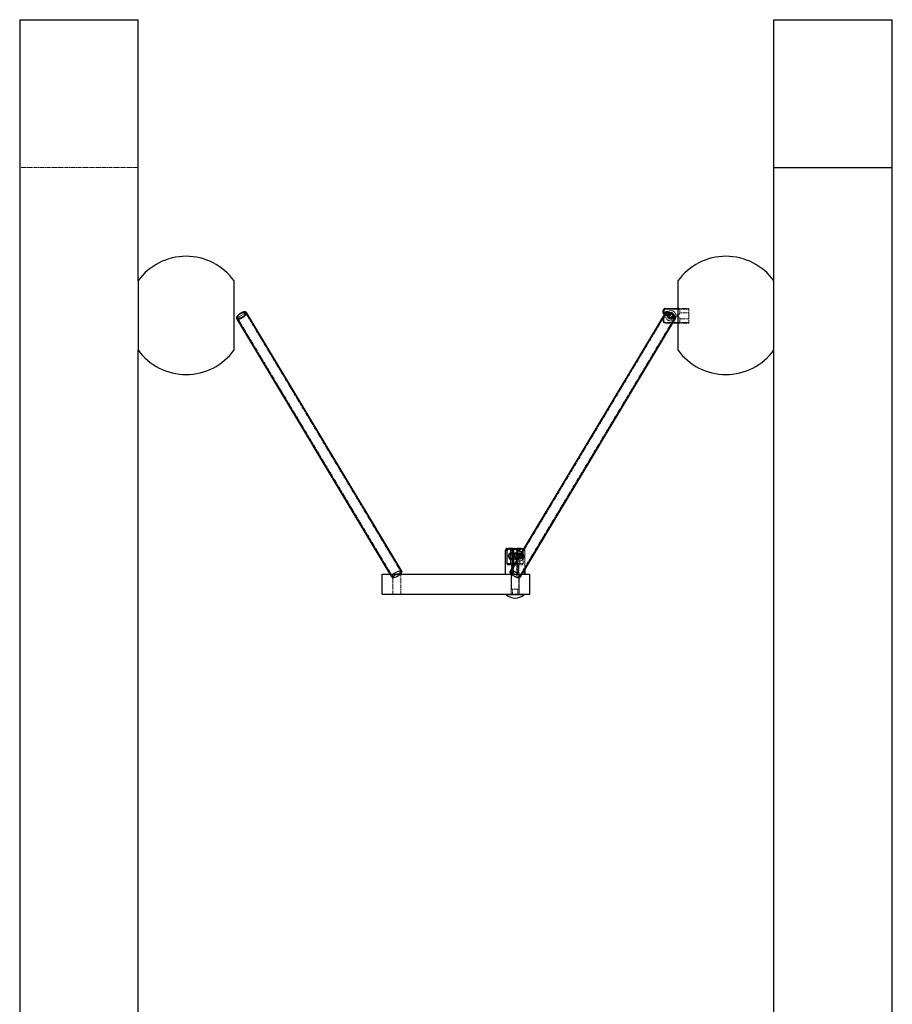
# Model space of a CAD drawing. Units: millimetres. Extents: x -12726 to 11232, y -1980 to 19980.
# Drawn here: x 8642 to 9822, y 18649 to 19980 of the extents above; entities that cross this region are included whole.
import ezdxf

# ---------------------------------------------------------------- set-up
doc = ezdxf.new("R2010")
doc.units = ezdxf.units.MM
doc.linetypes.add('HIDDEN', pattern=[1.905, 1.27, -0.635])

msp = doc.modelspace()

# ---------------------------------------------------------------- linework, layer by layer
at = {"color": 7, "linetype": 'Continuous', "lineweight": 25}
for p, q in [((8641.82928, 19980.46797), (8641.82928, 17080.46806)), ((8641.82928, 19980.46797), (8801.82931, 19980.46797)), ((8801.82931, 19627.10494), (8801.82931, 19980.46797)), ((9661.82932, 19780.46816), (9661.82932, 19980.46797)), ((9661.82932, 19980.46797), (9821.82932, 19980.46797)), ((9821.82932, 19780.46816), (9821.82932, 19980.46797)), ((9661.82932, 19627.10494), (9661.82932, 19780.46816)), ((9661.82932, 19780.46816), (9821.82932, 19780.46816)), ((9821.82932, 17080.46806), (9821.82932, 19780.46816)), ((8801.82931, 19627.10494), (8801.82931, 19533.83106)), ((8931.82931, 19533.83106), (8931.82931, 19627.10494)), ((9531.82931, 19627.10494), (9531.82931, 19533.83106)), ((9661.82932, 19533.83106), (9661.82932, 19627.10494)), ((9514.90236, 19588.95367), (9514.90236, 19589.9536)), ((9514.90236, 19589.9536), (9531.82931, 19589.9536)), ((8934.9694, 19576.35206), (9142.49978, 19230.46809)), ((9158.68923, 19234.58403), (8948.68925, 19584.58394)), ((9514.96938, 19584.58394), (9304.96937, 19234.58403)), ((9321.15883, 19230.46809), (9528.68927, 19576.35206)), ((9512.90235, 19586.95358), (9511.90235, 19586.95358)), ((9511.90235, 19583.41783), (9511.90235, 19586.95358)), ((9512.90235, 19586.95358), (9512.90235, 19582.59934)), ((9531.82931, 19588.95367), (9514.90236, 19588.95367)), ((9531.82931, 19569.95362), (9524.85019, 19569.95362)), ((9525.4502, 19570.95379), (9531.82931, 19570.95379)), ((8801.82931, 18371.45054), (8801.82931, 19533.83106)), ((9661.82932, 18371.45054), (9661.82932, 19533.83106)), ((9298.53153, 19262.46804), (9298.53153, 19230.46809)), ((9301.21875, 19262.46804), (9298.53153, 19262.46804)), ((9301.04017, 19265.46806), (9303.72736, 19265.46806)), ((9301.21875, 19244.96812), (9301.21875, 19262.46804)), ((9306.68411, 19265.46806), (9303.72736, 19265.46806)), ((9305.71571, 19262.46804), (9305.71571, 19244.96812)), ((9308.4029, 19262.46804), (9305.71571, 19262.46804)), ((9306.92592, 19265.03497), (9306.68411, 19265.46806)), ((9308.22432, 19265.46806), (9310.91154, 19265.46806)), ((9308.4029, 19262.46804), (9309.78751, 19262.46804)), ((9308.4029, 19240.30656), (9308.4029, 19262.46804)), ((9309.78751, 19262.46804), (9309.78751, 19242.61433)), ((9310.91154, 19265.46806), (9311.45993, 19264.46801)), ((9310.91154, 19265.46806), (9313.86829, 19265.46806)), ((9315.101, 19264.46801), (9311.45993, 19264.46801)), ((9315.43431, 19265.46806), (9313.86829, 19265.46806)), ((9319.66171, 19265.46806), (9316.97452, 19265.46806)), ((9318.3699, 19256.91825), (9317.31251, 19256.18821)), ((9322.89979, 19264.46801), (9319.52581, 19264.46801)), ((9319.66171, 19265.46806), (9322.61849, 19265.46806)), ((9320.65261, 19260.7227), (9319.82145, 19261.2707)), ((9317.31251, 19255.15586), (9317.31251, 19256.18821)), ((9317.42379, 19256.26498), (9317.42379, 19255.34147)), ((9131.82929, 19203.46802), (9131.82929, 19230.46809)), ((9131.82929, 19230.46809), (9331.82931, 19230.46809)), ((9304.61887, 19242.96802), (9302.31556, 19242.96802)), ((9324.8393, 19230.46809), (9324.8393, 19236.60213)), ((9325.1271, 19237.08182), (9325.1271, 19230.46809)), ((9331.82931, 19203.46802), (9331.82931, 19230.46809)), ((9131.82929, 19203.46802), (9331.82931, 19203.46802)), ((9299.50431, 19203.46802), (9299.50431, 19202.56621)), ((9324.15432, 19202.56621), (9324.15432, 19203.46802)), ((9324.15432, 19202.56621), (9299.50431, 19202.56621))]:
    msp.add_line(p, q, dxfattribs=at)
at = {"color": 7, "linetype": 'HIDDEN', "lineweight": 18}
for p, q in [((8641.82928, 19780.46816), (8801.82931, 19780.46816)), ((9514.90236, 19588.95367), (9514.90236, 19589.9536)), ((9531.82931, 19589.9536), (9546.90235, 19589.9536)), ((9532.40235, 19589.9536), (9532.40235, 19581.07275)), ((9534.40234, 19583.64862), (9534.40234, 19589.9536)), ((9546.90235, 19589.9536), (9546.90235, 19588.95367)), ((8936.25561, 19577.12382), (9146.25558, 19227.1238)), ((9157.40302, 19233.81227), (8947.40305, 19583.81218)), ((9516.25562, 19583.81218), (9306.25561, 19233.81227)), ((9317.40302, 19227.1238), (9527.40303, 19577.12382)), ((9512.90235, 19586.95358), (9511.90235, 19586.95358)), ((9511.90235, 19572.95364), (9511.90235, 19576.48963)), ((9512.90235, 19577.30788), (9512.90235, 19572.95364)), ((9519.75568, 19578.80109), (9520.08084, 19581.66951)), ((9522.07719, 19577.0852), (9519.75568, 19578.80109)), ((9520.08084, 19581.66951), (9522.72751, 19582.82202)), ((9520.13113, 19582.11321), (9520.08084, 19581.66951)), ((9522.36837, 19583.08738), (9520.13113, 19582.11321)), ((9524.72386, 19578.23795), (9522.07719, 19577.0852)), ((9522.07719, 19577.0852), (9522.43632, 19576.81984)), ((9522.72751, 19582.82202), (9522.36837, 19583.08738)), ((9522.43632, 19576.81984), (9524.67357, 19577.79425)), ((9522.72751, 19582.82202), (9525.04902, 19581.10636)), ((9524.67357, 19577.79425), (9524.72386, 19578.23795)), ((9525.04902, 19581.10636), (9524.72386, 19578.23795)), ((9532.40235, 19581.07275), (9530.90234, 19581.07275)), ((9530.90234, 19581.07275), (9530.90234, 19578.83447)), ((9530.90234, 19578.83447), (9532.40235, 19578.83447)), ((9546.90235, 19588.95367), (9531.82931, 19588.95367)), ((9532.40235, 19578.83447), (9532.40235, 19569.95362)), ((9546.90235, 19584.20366), (9534.40234, 19584.20366)), ((9534.40234, 19569.95362), (9534.40234, 19576.25884)), ((9546.90235, 19570.95379), (9546.90235, 19588.95367)), ((9511.90235, 19572.95364), (9512.90235, 19572.95364)), ((9514.90236, 19570.95379), (9525.4502, 19570.95379)), ((9514.90236, 19569.95362), (9514.90236, 19570.95379)), ((9524.85019, 19569.95362), (9514.90236, 19569.95362)), ((9531.82931, 19570.95379), (9546.90235, 19570.95379)), ((9546.90235, 19569.95362), (9531.82931, 19569.95362)), ((9534.40234, 19575.70356), (9546.90235, 19575.70356)), ((9546.90235, 19570.95379), (9546.90235, 19569.95362)), ((9298.81934, 19262.46804), (9298.53153, 19262.46804)), ((9298.81934, 19230.46809), (9298.81934, 19262.46804)), ((9300.49175, 19264.46801), (9301.04017, 19265.46806)), ((9300.49175, 19264.46801), (9304.13282, 19264.46801)), ((9306.34523, 19263.46809), (9309.58083, 19263.46809)), ((9309.58083, 19259.46802), (9306.34523, 19259.46802)), ((9317.3134, 19258.96805), (9306.76586, 19258.96805)), ((9308.55763, 19264.46801), (9311.45993, 19264.46801)), ((9312.1987, 19264.46801), (9312.74709, 19265.46806)), ((9313.87112, 19262.46804), (9315.25573, 19262.46804)), ((9313.87112, 19262.46804), (9313.87112, 19230.46809)), ((9314.0778, 19263.46809), (9317.3134, 19263.46809)), ((9317.3134, 19258.36807), (9314.0778, 19258.36807)), ((9315.25573, 19262.46804), (9317.94295, 19262.46804)), ((9315.25573, 19230.46809), (9315.25573, 19262.46804)), ((9318.30055, 19257.85488), (9316.21003, 19256.41149)), ((9317.94295, 19244.96812), (9317.94295, 19262.46804)), ((9320.39109, 19256.41149), (9318.30055, 19257.85488)), ((9318.30055, 19257.85488), (9319.72641, 19257.85488)), ((9319.72641, 19257.85488), (9318.3699, 19256.91825)), ((9322.14034, 19256.18821), (9319.72641, 19257.85488)), ((9322.43988, 19262.46804), (9325.1271, 19262.46804)), ((9322.43988, 19262.46804), (9322.43988, 19244.96812)), ((9323.16688, 19264.46801), (9322.89979, 19264.46801)), ((9323.16688, 19264.46801), (9323.03933, 19264.70059)), ((9324.8393, 19236.60213), (9324.8393, 19262.46804)), ((9324.8393, 19262.46804), (9325.1271, 19262.46804)), ((9325.1271, 19262.46804), (9325.1271, 19237.08182)), ((9313.14194, 19244.96812), (9305.71571, 19244.96812)), ((9305.71571, 19244.96812), (9308.64498, 19244.96812)), ((9306.34523, 19250.46807), (9309.58083, 19250.46807)), ((9306.76586, 19250.96804), (9317.3134, 19250.96804)), ((9307.7493, 19243.4681), (9306.82931, 19242.54805)), ((9307.7493, 19243.4681), (9315.90933, 19243.4681)), ((9308.64498, 19244.96812), (9308.64498, 19246.46813)), ((9308.64498, 19246.46813), (9310.51669, 19246.46813)), ((9310.51669, 19246.46813), (9310.51669, 19244.96812)), ((9310.51669, 19244.96812), (9317.94295, 19244.96812)), ((9315.01365, 19246.46813), (9313.14194, 19246.46813)), ((9313.14194, 19246.46813), (9313.14194, 19244.96812)), ((9314.0778, 19251.56802), (9317.3134, 19251.56802)), ((9315.01365, 19244.96812), (9315.01365, 19246.46813)), ((9322.43988, 19244.96812), (9315.01365, 19244.96812)), ((9316.82933, 19242.54805), (9315.90933, 19243.4681)), ((9316.21003, 19256.41149), (9317.42379, 19256.41149)), ((9316.21003, 19256.41149), (9316.21003, 19253.52472)), ((9316.21003, 19253.52472), (9317.42379, 19253.52472)), ((9316.21003, 19253.52472), (9318.30055, 19252.08133)), ((9317.31251, 19256.18821), (9317.42379, 19256.41149)), ((9317.31251, 19253.748), (9317.31251, 19255.15586)), ((9317.31251, 19253.748), (9319.72641, 19252.08133)), ((9317.42379, 19253.52472), (9317.31251, 19253.748)), ((9317.42379, 19256.41149), (9317.42379, 19256.26498)), ((9317.42379, 19255.34147), (9317.42379, 19253.52472)), ((9318.30055, 19252.08133), (9320.39109, 19253.52472)), ((9318.30055, 19252.08133), (9319.72641, 19252.08133)), ((9319.72641, 19252.08133), (9322.14034, 19253.748)), ((9320.39109, 19256.41149), (9321.60485, 19256.41149)), ((9320.39109, 19253.52472), (9320.39109, 19256.41149)), ((9320.39109, 19253.52472), (9321.60485, 19253.52472)), ((9321.60485, 19256.41149), (9322.14034, 19256.18821)), ((9321.60485, 19253.52472), (9321.60485, 19256.41149)), ((9322.14034, 19253.748), (9321.60485, 19253.52472)), ((9322.14034, 19256.18821), (9322.14034, 19253.748)), ((9142.49978, 19230.46809), (9144.96938, 19226.35215)), ((9146.5793, 19230.46809), (9146.5793, 19203.46802)), ((9157.07931, 19203.46802), (9157.07931, 19230.46809)), ((9304.61887, 19242.96802), (9309.89126, 19242.96802)), ((9306.57932, 19230.46809), (9306.57932, 19203.46802)), ((9316.82933, 19242.54805), (9306.82931, 19242.54805)), ((9306.82931, 19242.54805), (9306.82931, 19210.06805)), ((9307.57931, 19242.98865), (9307.57931, 19230.46809)), ((9308.4029, 19230.46809), (9308.4029, 19240.30656)), ((9309.78751, 19242.61433), (9309.78751, 19230.46809)), ((9313.76741, 19242.96802), (9316.07071, 19242.96802)), ((9316.07071, 19242.96802), (9321.34307, 19242.96802)), ((9316.07932, 19230.46809), (9316.07932, 19242.98865)), ((9316.82933, 19210.06805), (9316.82933, 19242.54805)), ((9317.07931, 19203.46802), (9317.07931, 19230.46809)), ((9318.68926, 19226.35215), (9321.15883, 19230.46809)), ((9306.53933, 19203.46802), (9306.53933, 19210.06805)), ((9306.53933, 19210.06805), (9308.03931, 19210.06805)), ((9308.03931, 19210.06805), (9308.03931, 19203.46802)), ((9308.03931, 19210.06805), (9315.61932, 19210.06805)), ((9315.61932, 19203.46802), (9315.61932, 19210.06805)), ((9315.61932, 19210.06805), (9317.11933, 19210.06805)), ((9317.11933, 19210.06805), (9317.11933, 19203.46802))]:
    msp.add_line(p, q, dxfattribs=at)
at = {"color": 1, "linetype": 'Continuous', "lineweight": 25}
for p, q in [((9323.03933, 19264.70059), (9322.61849, 19265.46806)), ((9301.21875, 19244.96812), (9305.71571, 19244.96812))]:
    msp.add_line(p, q, dxfattribs=at)
at = {"color": 7, "linetype": 'Continuous', "lineweight": 25, "flags": 128}
for points in [[(8948.68925, 19584.58394), (8948.18869, 19585.05481), (8947.39077, 19585.31111), (8946.33278, 19585.34092), (8945.06422, 19585.14279), (8943.64438, 19584.72627), (8942.13972, 19584.11068), (8940.62051, 19583.32461), (8939.15782, 19582.40503), (8937.82005, 19581.39485), (8936.6698, 19580.34128), (8935.76071, 19579.29367), (8935.13546, 19578.30113), (8934.82319, 19577.40968), (8934.83851, 19576.66129), (8935.1807, 19576.09099), (8935.83378, 19575.72549), (8936.76719, 19575.58149), (8937.93735, 19575.66613), (8939.28942, 19575.97512), (8940.76029, 19576.49439), (8942.28116, 19577.1994), (8943.78087, 19578.05723), (8945.18939, 19579.02783), (8946.44073, 19580.06567), (8947.47648, 19581.12258), (8948.24818, 19582.14849), (8948.71971, 19583.09621), (8948.86908, 19583.9209), (8948.68925, 19584.58394)], [(8947.40305, 19583.81218), (8946.95625, 19584.2163), (8946.23313, 19584.41824), (8945.27254, 19584.40727), (8944.12634, 19584.18411), (8942.85634, 19583.76044), (8941.53092, 19583.15915), (8940.22164, 19582.4129), (8938.99897, 19581.56198), (8937.92895, 19580.65194), (8937.06915, 19579.73188), (8936.46601, 19578.85164), (8936.15195, 19578.05842), (8936.14403, 19577.39514), (8936.44259, 19576.89756), (8937.03154, 19576.59262), (8937.87912, 19576.49654), (8938.93966, 19576.61432), (8940.15601, 19576.94), (8941.46255, 19577.45594), (8942.78887, 19578.13424), (8944.06346, 19578.93842), (8945.21758, 19579.82486), (8946.18908, 19580.74611), (8946.92549, 19581.65234), (8947.38725, 19582.49491), (8947.54932, 19583.22805), (8947.40305, 19583.81218)], [(9513.37852, 19581.93272), (9513.32896, 19582.01736), (9512.90235, 19582.59934)], [(9528.68927, 19577.92348), (9528.18869, 19578.88025), (9527.39075, 19579.91117), (9526.33277, 19580.96832), (9525.06422, 19582.0021), (9523.6444, 19582.96388), (9522.13972, 19583.80932), (9520.62051, 19584.49834), (9519.15783, 19584.99879), (9517.82008, 19585.28751), (9516.66978, 19585.35093), (9515.76074, 19585.18594), (9515.13545, 19584.80042), (9514.82317, 19584.21224), (9514.83849, 19583.44906), (9515.18069, 19582.54641), (9515.83377, 19581.54672), (9516.76719, 19580.49649), (9517.93732, 19579.44506), (9519.28944, 19578.44132), (9520.76031, 19577.53223), (9522.28117, 19576.76071), (9523.7809, 19576.16228), (9525.18937, 19575.76531), (9526.44074, 19575.5884), (9527.47648, 19575.63943), (9528.24816, 19575.91623), (9528.71971, 19576.40594), (9528.86908, 19577.08567), (9528.68927, 19577.92348)], [(9527.40303, 19578.40055), (9526.95626, 19579.23835), (9526.23309, 19580.14244), (9525.27254, 19581.06416), (9524.12634, 19581.9537), (9522.85631, 19582.76313), (9521.53093, 19583.44883), (9520.22162, 19583.97406), (9518.99898, 19584.30999), (9517.92893, 19584.43898), (9517.06916, 19584.35362), (9516.46601, 19584.05894), (9516.15198, 19583.5709), (9516.14402, 19582.91525), (9516.44257, 19582.12799), (9517.03152, 19581.25085), (9517.87912, 19580.33174), (9518.93966, 19579.42003), (9520.156, 19578.56482), (9521.46253, 19577.81213), (9522.78885, 19577.2025), (9524.06344, 19576.76905), (9525.21758, 19576.53516), (9526.18906, 19576.51323), (9526.92551, 19576.7042), (9527.38722, 19577.09831), (9527.5493, 19577.67409), (9527.40303, 19578.40055)], [(9524.54643, 19582.37332), (9524.17779, 19582.65561), (9523.78641, 19582.87543)], [(9311.45993, 19254.96811), (9311.60671, 19256.52569), (9312.03962, 19258.0052), (9312.73699, 19259.33248), (9313.66384, 19260.44089), (9314.77368, 19261.27487), (9316.01089, 19261.7926), (9317.3134, 19261.96808), (9318.61595, 19261.7926), (9319.83093, 19261.28763)], [(9322.61849, 19265.46806), (9323.10787, 19265.41048), (9323.40825, 19265.31547)], [(9302.31556, 19242.96802), (9302.10158, 19243.00653), (9301.89583, 19243.12025), (9301.7062, 19243.30515), (9301.53999, 19243.55382), (9301.40358, 19243.85697), (9301.30223, 19244.20267), (9301.23982, 19244.57794), (9301.21875, 19244.96812)], [(9305.71571, 19244.96812), (9305.69461, 19244.57794), (9305.63221, 19244.20267), (9305.53085, 19243.85697), (9305.39444, 19243.55382), (9305.22824, 19243.30515), (9305.0386, 19243.12025), (9304.83285, 19243.00653), (9304.61887, 19242.96802)], [(9156.86289, 19230.46809), (9157.47646, 19231.12243), (9158.24816, 19232.14859), (9158.71969, 19233.09618), (9158.86906, 19233.92087), (9158.68923, 19234.58403)], [(9304.96937, 19234.58403), (9304.82316, 19234.21222), (9304.83848, 19233.44904), (9305.1807, 19232.54651), (9305.83376, 19231.5467), (9306.7672, 19230.49647), (9306.82931, 19230.43483)]]:
    msp.add_lwpolyline(points, dxfattribs=at)
at = {"color": 7, "linetype": 'HIDDEN', "lineweight": 18, "flags": 128}
for points in [[(8934.9694, 19576.35206), (8935.03383, 19576.39068), (8935.39444, 19576.60717), (8936.05593, 19577.00413), (8936.98737, 19577.56299), (8938.14525, 19578.25774), (8939.47533, 19579.05573), (8940.9155, 19579.91975), (8942.3984, 19580.80953), (8943.85472, 19581.68334), (8945.21633, 19582.50016), (8946.41951, 19583.22209), (8947.40811, 19583.81528), (8948.13582, 19584.25206), (8948.56867, 19584.5117), (8948.68925, 19584.58394)], [(9514.96938, 19584.58394), (9515.03386, 19584.54531), (9515.39447, 19584.32907), (9516.05594, 19583.9321), (9516.98739, 19583.37325), (9518.14524, 19582.6785), (9519.47534, 19581.88051), (9520.91553, 19581.01624), (9522.39843, 19580.1267), (9523.85472, 19579.2529), (9525.21631, 19578.43584), (9526.41954, 19577.71391), (9527.40812, 19577.12072), (9528.13584, 19576.68418), (9528.56869, 19576.42454), (9528.68927, 19576.35206)], [(9302.58227, 19254.96811), (9302.7347, 19256.2359), (9303.17962, 19257.40093), (9303.88102, 19258.36891), (9304.78203, 19259.0614), (9305.80971, 19259.42224), (9306.88074, 19259.42224), (9307.90842, 19259.0614), (9308.80943, 19258.36891), (9309.5108, 19257.40093), (9309.95575, 19256.2359), (9310.10816, 19254.96811), (9309.95575, 19253.70032), (9309.5108, 19252.53516), (9308.80943, 19251.56718), (9307.90842, 19250.8747), (9306.88074, 19250.51385), (9305.80971, 19250.51385), (9304.78203, 19250.8747), (9303.88102, 19251.56718), (9303.17962, 19252.53516), (9302.7347, 19253.70032), (9302.58227, 19254.96811)], [(9303.42102, 19254.96811), (9303.56962, 19253.78901), (9304.00223, 19252.71481), (9304.68038, 19251.84077), (9305.54384, 19251.2446), (9306.5159, 19250.97924), (9307.51014, 19251.06841), (9308.43827, 19251.504), (9309.21778, 19252.24739), (9309.77944, 19253.23254), (9310.07332, 19254.37194), (9310.07332, 19255.56427), (9309.77944, 19256.70355), (9309.21778, 19257.68882), (9308.43827, 19258.43221), (9307.51014, 19258.8678), (9306.5159, 19258.95685), (9305.54384, 19258.69161), (9304.68038, 19258.09544), (9304.00223, 19257.2214), (9303.56962, 19256.14709), (9303.42102, 19254.96811)], [(9303.64177, 19254.96811), (9303.78825, 19256.01786), (9304.2118, 19256.95377), (9304.86655, 19257.67463), (9305.68156, 19258.10212), (9306.56848, 19258.18998), (9307.43119, 19257.92879), (9308.17622, 19257.34669), (9308.72286, 19256.50686), (9309.01182, 19255.50026), (9309.01182, 19254.43596), (9308.72286, 19253.42935), (9308.17622, 19252.58952), (9307.43119, 19252.00742), (9306.56848, 19251.74612), (9305.68156, 19251.83397), (9304.86655, 19252.26146), (9304.2118, 19252.98232), (9303.78825, 19253.91835), (9303.64177, 19254.96811)], [(9309.58083, 19250.46807), (9310.64099, 19250.65035), (9311.61523, 19251.18238), (9312.42469, 19252.02125), (9313.00372, 19253.09867), (9313.30547, 19254.32759), (9313.30547, 19255.6085), (9313.00372, 19256.83743), (9312.42469, 19257.91496), (9311.61523, 19258.75372), (9310.64099, 19259.28575), (9309.58083, 19259.46802), (9308.52071, 19259.28575), (9307.54644, 19258.75372), (9306.73701, 19257.91496), (9306.15795, 19256.83743), (9305.8562, 19255.6085), (9305.8562, 19254.32759), (9306.15795, 19253.09867), (9306.73701, 19252.02125), (9307.54644, 19251.18238), (9308.52071, 19250.65035), (9309.58083, 19250.46807)], [(9314.0778, 19258.36807), (9315.00095, 19258.1839), (9315.82406, 19257.65115), (9316.45796, 19256.82765), (9316.83392, 19255.80269), (9316.91119, 19254.68725), (9316.68145, 19253.60232), (9316.16953, 19252.66534), (9315.43097, 19251.97786), (9314.54575, 19251.61439), (9313.60984, 19251.61439), (9312.72462, 19251.97786), (9311.98606, 19252.66534), (9311.47415, 19253.60232), (9311.2444, 19254.68725), (9311.32168, 19255.80269), (9311.69763, 19256.82765), (9312.33153, 19257.65115), (9313.15464, 19258.1839), (9314.0778, 19258.36807)], [(9319.83093, 19261.28763), (9319.85313, 19261.27487), (9320.963, 19260.44089), (9321.88985, 19259.33248), (9322.58719, 19258.0052), (9323.02013, 19256.52569), (9323.16688, 19254.96811), (9323.02013, 19253.4104), (9322.58719, 19251.93089), (9321.88985, 19250.60362), (9320.963, 19249.49521), (9319.85313, 19248.66134), (9318.61595, 19248.14361), (9317.3134, 19247.96802), (9316.01089, 19248.14361), (9314.77368, 19248.66134), (9313.82638, 19249.34572)], [(9313.96857, 19254.96811), (9314.11717, 19256.14709), (9314.54978, 19257.2214), (9315.22793, 19258.09544), (9316.09142, 19258.69161), (9317.06345, 19258.95685), (9318.05772, 19258.8678), (9318.98582, 19258.43221), (9319.76536, 19257.68882), (9320.32702, 19256.70355), (9320.6209, 19255.56427), (9320.6209, 19254.37194), (9320.32702, 19253.23254), (9319.76536, 19252.24739), (9318.98582, 19251.504), (9318.05772, 19251.06841), (9317.06345, 19250.97924), (9316.09142, 19251.2446), (9315.22793, 19251.84077), (9314.54978, 19252.71481), (9314.11717, 19253.78901), (9313.96857, 19254.96811)], [(9317.3134, 19258.36807), (9316.39025, 19258.1839), (9315.56714, 19257.65115), (9314.93324, 19256.82765), (9314.55729, 19255.80269), (9314.48001, 19254.68725), (9314.70975, 19253.60232), (9315.22167, 19252.66534), (9315.96023, 19251.97786), (9316.84545, 19251.61439), (9317.78136, 19251.61439), (9318.66658, 19251.97786), (9319.40517, 19252.66534), (9319.91705, 19253.60232), (9320.14683, 19254.68725), (9320.06952, 19255.80269), (9319.69357, 19256.82765), (9319.0597, 19257.65115), (9318.23656, 19258.1839), (9317.3134, 19258.36807)], [(9316.29366, 19254.96811), (9316.44643, 19255.88649), (9316.88145, 19256.66517), (9317.53254, 19257.1854), (9318.30055, 19257.36803), (9319.06855, 19257.1854), (9319.71964, 19256.66517), (9320.1547, 19255.88649), (9320.30747, 19254.96811), (9320.1547, 19254.0496), (9319.71964, 19253.27104), (9319.06855, 19252.75081), (9318.30055, 19252.56807), (9317.53254, 19252.75081), (9316.88145, 19253.27104), (9316.44643, 19254.0496), (9316.29366, 19254.96811)], [(9319.50429, 19258.80891), (9319.72641, 19258.81809), (9320.72127, 19258.62962), (9321.61874, 19258.08281), (9322.33098, 19257.23106), (9322.78824, 19256.15781), (9322.94584, 19254.96811), (9322.78824, 19253.7784), (9322.33098, 19252.70516), (9321.61874, 19251.85341), (9320.72127, 19251.30647), (9319.72641, 19251.11812), (9318.73158, 19251.30647), (9317.83411, 19251.85341), (9317.12187, 19252.70516), (9316.66458, 19253.7784), (9316.61272, 19253.98964)], [(9317.94295, 19244.96812), (9317.96402, 19244.57794), (9318.02643, 19244.20267), (9318.12778, 19243.85697), (9318.26419, 19243.55382), (9318.4304, 19243.30515), (9318.62003, 19243.12025), (9318.82578, 19243.00653), (9319.03976, 19242.96802)], [(9321.34307, 19242.96802), (9321.55705, 19243.00653), (9321.7628, 19243.12025), (9321.95243, 19243.30515), (9322.11864, 19243.55382), (9322.25505, 19243.85697), (9322.3564, 19244.20267), (9322.41881, 19244.57794), (9322.43988, 19244.96812)], [(9158.68923, 19234.58403), (9158.18867, 19235.05479), (9157.39075, 19235.31109), (9156.33276, 19235.34089), (9155.0642, 19235.14289), (9153.64441, 19234.72625), (9152.1397, 19234.11053), (9150.62049, 19233.32459), (9149.15785, 19232.40501), (9147.82009, 19231.39483), (9146.66978, 19230.34125), (9145.76075, 19229.29376), (9145.13543, 19228.30111), (9144.82317, 19227.40978), (9144.83848, 19226.66138), (9145.18067, 19226.09109), (9145.83376, 19225.72535), (9146.76717, 19225.58147), (9147.93733, 19225.6661), (9149.28946, 19225.97521), (9150.76032, 19226.49437), (9152.2812, 19227.19937), (9153.78091, 19228.0572), (9155.18937, 19229.02781), (9156.44077, 19230.06576), (9156.86289, 19230.46809)], [(9144.96938, 19226.35215), (9145.03387, 19226.39078), (9145.39448, 19226.60714), (9146.05597, 19227.00399), (9146.98741, 19227.56296), (9148.14523, 19228.2576), (9149.47537, 19229.0557), (9150.91554, 19229.91985), (9152.39844, 19230.80951), (9153.8547, 19231.68331), (9155.21631, 19232.50025), (9156.41955, 19233.22219), (9157.40809, 19233.81537), (9158.13586, 19234.25203), (9158.56871, 19234.51167), (9158.68923, 19234.58403)], [(9157.40302, 19233.81227), (9156.95629, 19234.21639), (9156.2331, 19234.41833), (9155.27252, 19234.40736), (9154.12632, 19234.18409), (9152.85632, 19233.76042), (9151.53089, 19233.15924), (9150.22162, 19232.41299), (9148.99901, 19231.56184), (9147.92893, 19230.65179), (9147.06919, 19229.73186), (9146.46599, 19228.85162), (9146.15199, 19228.05852), (9146.144, 19227.39524), (9146.44256, 19226.89766), (9147.03152, 19226.5926), (9147.8791, 19226.4964), (9148.93964, 19226.61441), (9150.15599, 19226.94009), (9151.46253, 19227.45603), (9152.78885, 19228.13421), (9154.06344, 19228.9384), (9155.21756, 19229.82496), (9156.18906, 19230.74621), (9156.92553, 19231.65244), (9157.38723, 19232.49477), (9157.54929, 19233.22791), (9157.40302, 19233.81227)], [(9318.68926, 19227.92345), (9318.1887, 19228.88023), (9317.39074, 19229.91127), (9316.33279, 19230.9683), (9315.06422, 19232.00208), (9313.64441, 19232.96398), (9312.13972, 19233.80917), (9310.62052, 19234.4982), (9309.15785, 19234.99876), (9307.82008, 19235.28749), (9306.66977, 19235.35091), (9305.76074, 19235.18592), (9305.13546, 19234.8004), (9304.96937, 19234.58403)], [(9304.96937, 19234.58403), (9305.03386, 19234.54529), (9305.39447, 19234.32904), (9306.05594, 19233.93208), (9306.98738, 19233.37322), (9308.14523, 19232.67847), (9309.47533, 19231.88049), (9310.91553, 19231.01634), (9312.39844, 19230.12656), (9313.85473, 19229.25287), (9315.2163, 19228.43581), (9316.41954, 19227.71388), (9317.40812, 19227.12082), (9318.13583, 19226.68415), (9318.56868, 19226.4244), (9318.68926, 19226.35215)], [(9317.40302, 19228.40053), (9316.95625, 19229.23845), (9316.2331, 19230.14253), (9315.27254, 19231.06426), (9314.12634, 19231.9538), (9312.85632, 19232.76323), (9311.53092, 19233.44892), (9310.22161, 19233.97392), (9308.99897, 19234.30997), (9307.92895, 19234.43884), (9307.06915, 19234.35372), (9306.46602, 19234.05903), (9306.15199, 19233.57075), (9306.14403, 19232.91534), (9306.44256, 19232.12784), (9307.03151, 19231.25094), (9307.87912, 19230.33184), (9308.93967, 19229.42001), (9310.15599, 19228.5648), (9311.46252, 19227.81211), (9312.78885, 19227.20259), (9314.06343, 19226.76915), (9315.21759, 19226.53514), (9316.18905, 19226.51309), (9316.92553, 19226.7043), (9317.38723, 19227.0984), (9317.54932, 19227.67419), (9317.40302, 19228.40053)], [(9306.82931, 19230.43483), (9307.93733, 19229.44492), (9309.28943, 19228.4413), (9310.76032, 19227.53233), (9312.28116, 19226.76068), (9313.78091, 19226.16237), (9315.18936, 19225.76541), (9316.44073, 19225.58838), (9317.47648, 19225.6394), (9318.24815, 19225.91633), (9318.71972, 19226.40604), (9318.86909, 19227.08565), (9318.68926, 19227.92345)]]:
    msp.add_lwpolyline(points, dxfattribs=at)
at = {"color": 7, "linetype": 'HIDDEN', "lineweight": 18}
for radius in [7, 4.5, 4, 3.85, 2.4]:
    msp.add_circle((9522.40235, 19579.95367), radius, dxfattribs=at)
at = {"color": 7, "linetype": 'Continuous', "lineweight": 25}
for centre, radius, start, end in [((8866.82932, 19580.46807), 80, 35.6590877, 144.3409123), ((9596.82932, 19580.46807), 80, 35.6590877, 144.3409123), ((9514.90235, 19586.95367), 3, 90, 180), ((9509.90235, 19579.95367), 4, 41.40962211, 60), ((9514.90235, 19586.95367), 2, 90, 180), ((9522.40235, 19579.95367), 3.4, 35.26054973, 77.79524751), ((8866.82932, 19580.46807), 80, 215.6590877, 324.3409123), ((9596.82932, 19580.46807), 80, 215.6590877, 324.3409123), ((9301.30992, 19262.69361), 2.78753, 95.55314758, 184.64160569), ((9303.99714, 19262.69361), 2.78753, 95.55386328, 184.64155992), ((9308.4941, 19262.69361), 2.78753, 95.55386328, 184.64155992), ((9311.18134, 19262.69357), 2.78758, 95.55417832, 184.64057495), ((9311.63966, 19262.61848), 1.85825, 95.55042586, 184.64354198), ((9317.3134, 19266.4415), 2.96469, 221.73326934, 318.26673066), ((9315.4165, 19263.25183), 2.2163, 53.56755244, 89.53966838), ((9313.66515, 19266.9925), 3.6436, 303.86705668, 335.26716274), ((9320.23963, 19255.0906), 3.79033, 101.186507, 196.88587573), ((9318.91177, 19254.79536), 7.45384, 178.67202244, 226.98026848), ((9311.82932, 19217.28807), 19.2, 230.0643322, 309.9356678)]:
    msp.add_arc(centre, radius, start, end, dxfattribs=at)
at = {"color": 7, "linetype": 'HIDDEN', "lineweight": 18}
for centre, radius, start, end in [((9509.90235, 19579.95367), 4, 300, 318.59037789), ((9509.90235, 19579.95367), 4, 318.59037789, 29.65237218), ((9522.40235, 19579.95367), 3.4, 77.79524751, 180), ((9522.40235, 19579.95367), 3.4, 180, 35.26054973), ((9522.40235, 19579.95367), 3.233, 113.53265362, 48.45662802), ((9522.40235, 19579.95367), 3.233, 64.65271957, 113.53265362), ((9514.90235, 19572.95367), 3, 180, 270), ((9514.90235, 19572.95367), 2, 180, 270), ((9300.67147, 19262.61849), 1.85823, 95.54987515, 184.64409269), ((9306.34523, 19266.44148), 2.96468, 221.73304087, 318.26695913), ((9309.59738, 19266.58929), 3.09073, 210.19182746, 338.72947878), ((9314.06415, 19266.59987), 3.09728, 201.43344189, 301.78541668), ((9312.01897, 19262.61848), 1.85825, 355.35645802, 84.44957414), ((9312.47729, 19262.69357), 2.78758, 355.35942505, 84.44582168), ((9314.82379, 19262.5662), 3.1207, 358.19742208, 52.28789709), ((9319.66149, 19262.69361), 2.78753, 355.35844008, 84.44613672), ((9322.9872, 19262.61852), 1.8582, 355.35491199, 84.45112017), ((9322.11918, 19262.59482), 3.01059, 357.58642732, 64.64801489)]:
    msp.add_arc(centre, radius, start, end, dxfattribs=at)
for start_param, end_param in [(2.5895626608, 2.9140259642), (4.3594944598, 4.6839577632)]:
    msp.add_ellipse((9307.99045, 19267.46807), major_axis=(3.51956, 3.51956), ratio=0.5400442961, start_param=start_param, end_param=end_param, dxfattribs=at)
at = {"color": 7, "linetype": 'Continuous', "lineweight": 25}
for start_param, end_param in [(1.599227544, 1.9236908474), (3.369159343, 3.6936226464)]:
    msp.add_ellipse((9315.66818, 19267.46807), major_axis=(-3.51956, 3.51956), ratio=0.5400442961, start_param=start_param, end_param=end_param, dxfattribs=at)
at = {"color": 7, "linetype": 'HIDDEN', "lineweight": 18}
for points, knots in [([(9530.90234, 19581.07275), (9530.84399, 19580.3875), (9530.7801, 19579.63723), (9530.89259, 19578.8985), (9530.90234, 19578.83447)], [0, 0, 0, 0, 0.9133295011, 1, 1, 1, 1]), ([(9532.40235, 19581.07275), (9532.46933, 19581.08057), (9532.63414, 19581.09981), (9533.01762, 19581.34301), (9533.56233, 19581.95524), (9534.09426, 19582.7371), (9534.3732, 19583.33926), (9534.3954, 19583.57487), (9534.40234, 19583.64862)], [0, 0, 0, 0, 0.0489246645, 0.1203927634, 0.3274741176, 0.6687565376, 0.896321917, 1, 1, 1, 1]), ([(9534.40234, 19576.25884), (9534.36367, 19576.44956), (9534.27989, 19576.86271), (9533.744, 19577.69217), (9533.21902, 19578.38396), (9532.75943, 19578.735), (9532.55796, 19578.82405), (9532.442, 19578.83182), (9532.40235, 19578.83447)], [0, 0, 0, 0, 0.2496626915, 0.5408480526, 0.8415177249, 0.915144293, 0.9709860208, 1, 1, 1, 1]), ([(9319.86019, 19248.70282), (9320.13327, 19248.85932), (9320.82024, 19249.25299), (9321.73509, 19250.14102), (9322.57835, 19251.28644), (9323.17809, 19252.58168), (9323.51897, 19253.98492), (9323.57244, 19255.4677), (9323.30678, 19256.98084), (9322.73085, 19258.39819), (9321.8778, 19259.61586), (9321.17436, 19260.38715), (9320.71187, 19260.68459), (9320.65261, 19260.7227)], [0, 0, 0, 0, 0.06599749936, 0.16602590032, 0.26496127454, 0.36377652657, 0.46376000594, 0.56642573771, 0.67312675234, 0.78429937886, 0.88449836213, 0.98520076717, 1, 1, 1, 1]), ([(9308.64498, 19244.96812), (9308.6396, 19244.90112), (9308.62638, 19244.7363), (9308.46153, 19244.35293), (9308.07751, 19243.8068), (9307.71218, 19243.28274), (9307.57489, 19243.01466), (9307.58302, 19242.99187), (9307.58417, 19242.98865)], [0, 0, 0, 0, 0.0524114262, 0.1289295075, 0.3507088901, 0.7162122247, 0.9598483809, 1, 1, 1, 1]), ([(9308.64498, 19246.46813), (9308.6985, 19246.47787), (9309.31618, 19246.59027), (9309.94362, 19246.52643), (9310.51669, 19246.46813)], [0, 0, 0, 0, 0.0866481199, 1, 1, 1, 1]), ([(9309.89126, 19242.96802), (9310.20675, 19243.00674), (9310.89018, 19243.09062), (9311.93819, 19243.62636), (9312.68946, 19244.15148), (9313.04343, 19244.61101), (9313.13161, 19244.81249), (9313.13931, 19244.92846), (9313.14194, 19244.96812)], [0, 0, 0, 0, 0.2496646157, 0.5408324543, 0.8414952782, 0.915131798, 0.9709816195, 1, 1, 1, 1]), ([(9313.76741, 19242.96802), (9313.45189, 19243.00674), (9312.7684, 19243.09063), (9311.72044, 19243.62639), (9310.96923, 19244.1514), (9310.61518, 19244.61105), (9310.52702, 19244.81247), (9310.51932, 19244.92846), (9310.51669, 19244.96812)], [0, 0, 0, 0, 0.2496524413, 0.5408272185, 0.8414974159, 0.915124909, 0.9709814979, 1, 1, 1, 1]), ([(9315.01365, 19246.46813), (9314.44058, 19246.52643), (9313.81314, 19246.59027), (9313.19546, 19246.47787), (9313.14194, 19246.46813)], [0, 0, 0, 0, 0.9133518801, 1, 1, 1, 1]), ([(9315.01365, 19244.96812), (9315.01903, 19244.90111), (9315.03226, 19244.73626), (9315.19709, 19244.35302), (9315.58033, 19243.80787), (9315.95105, 19243.27621), (9316.09037, 19242.99726), (9316.07539, 19242.97499), (9316.07071, 19242.96802)], [0, 0, 0, 0, 0.0489409855, 0.1204145293, 0.327473633, 0.6687750383, 0.8963352029, 1, 1, 1, 1])]:
    msp.add_open_spline(points, degree=3, knots=knots, dxfattribs=at)

doc.saveas('drawing.dxf')
